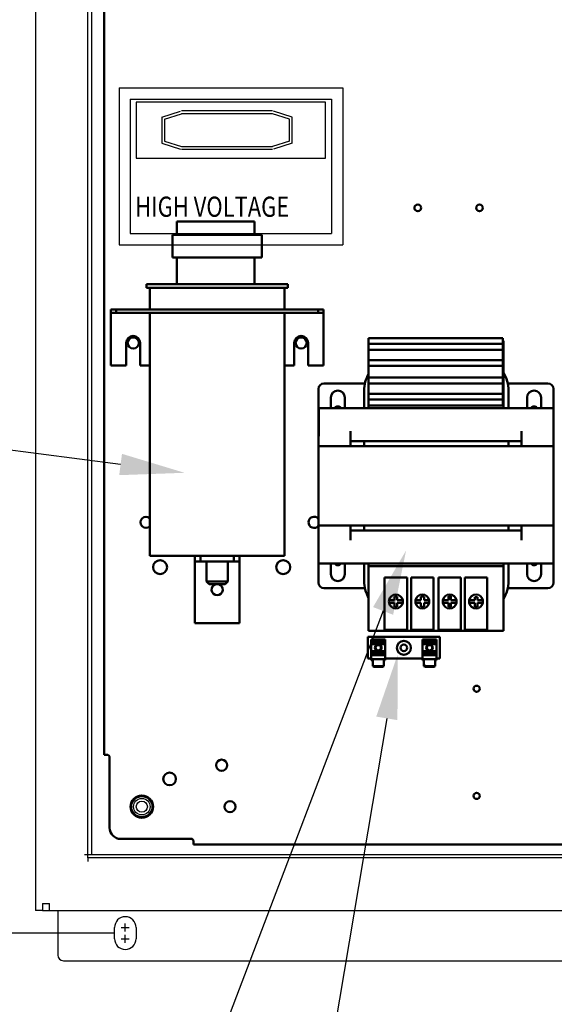
# Model space of a CAD drawing. Units: inches. Extents: x 0 to 195, y -5 to 93.
# Drawn here: x 104 to 116, y 14 to 36 of the extents above; entities that cross this region are included whole.
import ezdxf

# ---------------------------------------------------------------- set-up
doc = ezdxf.new("R2010")
doc.units = ezdxf.units.IN
doc.header["$MEASUREMENT"] = 0
doc.layers.add('Visible (ANSI)', color=7, linetype='Continuous', lineweight=50)
doc.dimstyles.get("Standard").update_dxf_attribs({"dimtxt": 0.18, "dimasz": 0.18, "dimexe": 0.18, "dimexo": 0.0625, "dimgap": 0.09, "dimtad": 0, "dimtih": 1, "dimtoh": 1, "dimzin": 4, "dimdsep": 46, "dimtxsty": 'Standard', "dimcen": 0.09, "dimadec": 0, "dimazin": 1, "dimtfac": 1, "dimtofl": 0, "dimtmove": 0, "dimatfit": 3, "dimfxl": 1, "dimtolj": 1, "dimtzin": 0, "dimarcsym": 0})

# ---------------------------------------------------------------- blocks, each defined once
blk = doc.blocks.new('*D8')
at = {"color": 0, "lineweight": -2, "transparency": 16777216}
for p, q in [((105.979, 47.061), (91.633, 47.061)), ((93.073, 45.621), (93.073, 29.06)), ((93.073, 17.495), (93.073, 26.18)), ((105.989, 16.055), (91.633, 16.055))]:
    blk.add_line(p, q, dxfattribs=at)
at = {"color": 0, "transparency": 16777216}
for points in [[(92.833, 45.621), (93.313, 45.621), (93.073, 47.061)], [(92.833, 17.495), (93.313, 17.495), (93.073, 16.055)]]:
    blk.add_solid(points, dxfattribs=at)
at = {"layer": 'Defpoints', "color": 0, "transparency": 16777216}
for p in [(93.073, 47.061), (106.479, 47.061), (106.489, 16.055)]:
    blk.add_point(p, dxfattribs=at)
at = {"color": 0, "transparency": 16777216, "insert": (93.073, 27.62), "char_height": 1.44, "attachment_point": 5}
blk.add_mtext('\\A1;31.01', dxfattribs=at)

msp = doc.modelspace()

# ---------------------------------------------------------------- linework, layer by layer
at = {"color": 7}
for p, q in [((104.724, 45.733), (104.724, 16.561)), ((105.896, 17.811), (105.896, 45.441)), ((105.974, 45.441), (105.974, 17.811)), ((106.256, 37.983), (106.256, 20.032)), ((106.59, 34.909), (111.586, 34.909)), ((106.59, 34.909), (106.59, 31.41)), ((111.586, 34.909), (111.586, 31.41)), ((106.84, 34.659), (111.336, 34.659)), ((106.84, 34.659), (106.84, 31.66)), ((111.201, 34.595), (106.975, 34.595)), ((106.975, 34.595), (106.975, 33.341)), ((111.201, 33.341), (111.201, 34.595)), ((111.336, 34.659), (111.336, 31.66)), ((107.547, 34.258), (107.964, 34.392)), ((107.607, 34.215), (107.982, 34.335)), ((110.017, 34.395), (107.982, 34.395)), ((110.017, 34.335), (107.982, 34.335)), ((110.392, 34.215), (110.017, 34.335)), ((110.452, 34.258), (110.035, 34.392)), ((107.547, 34.258), (107.547, 33.677)), ((107.607, 34.215), (107.607, 33.721)), ((110.392, 33.721), (110.392, 34.215)), ((110.452, 33.677), (110.452, 34.258)), ((107.547, 33.677), (107.964, 33.544)), ((107.607, 33.721), (107.982, 33.601)), ((110.392, 33.721), (110.017, 33.601)), ((110.452, 33.677), (110.035, 33.544)), ((107.982, 33.601), (110.017, 33.601)), ((107.982, 33.541), (110.017, 33.541)), ((106.975, 33.341), (111.201, 33.341)), ((106.84, 31.66), (111.336, 31.66)), ((106.59, 31.41), (111.586, 31.41)), ((106.625, 26.509), (102.325, 27.066)), ((112.485, 23.243), (108.854, 13.707)), ((112.569, 20.846), (110.774, 10.217)), ((106.342, 20.032), (106.256, 20.032)), ((106.38, 18.407), (106.38, 19.997)), ((108.22, 18.157), (106.63, 18.157)), ((125.193, 18.032), (108.255, 18.032)), ((105.818, 17.811), (105.896, 17.811)), ((105.896, 17.811), (127.552, 17.811)), ((105.896, 17.733), (105.896, 17.811)), ((127.552, 17.733), (105.896, 17.733)), ((105.896, 17.733), (105.896, 17.655)), ((104.88, 16.717), (105.036, 16.717)), ((104.88, 16.717), (104.88, 16.561)), ((105.036, 16.561), (105.036, 16.717)), ((104.88, 16.561), (104.724, 16.561)), ((104.88, 16.561), (104.724, 16.561)), ((104.88, 16.561), (105.036, 16.561)), ((104.88, 16.561), (128.568, 16.561)), ((105.036, 16.561), (128.037, 16.561)), ((105.224, 16.561), (105.224, 15.565)), ((105.224, 16.561), (105.224, 15.565)), ((106.729, 16.09), (106.729, 16.27)), ((106.489, 16.055), (102, 16.055)), ((106.489, 15.93), (106.489, 16.18)), ((106.489, 15.93), (106.489, 16.18)), ((106.639, 16.18), (106.819, 16.18)), ((106.969, 16.18), (106.969, 15.93)), ((106.969, 16.18), (106.969, 15.93)), ((106.639, 15.93), (106.819, 15.93)), ((106.729, 15.84), (106.729, 16.02)), ((105.349, 15.44), (128.099, 15.44)), ((105.349, 15.44), (128.099, 15.44))]:
    msp.add_line(p, q, dxfattribs=at)
at = {"color": 7, "flags": 128}
msp.add_lwpolyline([(106.342, 20.032), (106.344, 20.031), (106.346, 20.029), (106.348, 20.028), (106.349, 20.026), (106.351, 20.025), (106.352, 20.024), (106.354, 20.023), (106.355, 20.021), (106.357, 20.02), (106.358, 20.019), (106.359, 20.018), (106.361, 20.016), (106.362, 20.015), (106.363, 20.014), (106.365, 20.012), (106.366, 20.011), (106.368, 20.009), (106.369, 20.008), (106.371, 20.006), (106.372, 20.005), (106.374, 20.003), (106.376, 20.001), (106.378, 19.999), (106.38, 19.997)], dxfattribs=at)
at = {"color": 7}
for centre, radius in [((107.718, 19.495), 0.14), ((107.099, 18.876), 0.25), ((107.099, 18.876), 0.225), ((107.099, 18.876), 0.225), ((107.099, 18.876), 0.185), ((107.099, 18.876), 0.185), ((107.099, 18.876), 0.125), ((107.099, 18.876), 0.125)]:
    msp.add_circle(centre, radius, dxfattribs=at)
for centre, radius, start, end in [((106.729, 16.18), 0.24, 0, 180), ((106.729, 16.18), 0.24, 0, 180), ((106.729, 15.93), 0.24, 180, 0), ((106.729, 15.93), 0.24, 180, 0), ((105.349, 15.565), 0.125, 180, 270), ((105.349, 15.565), 0.125, 180, 270)]:
    msp.add_arc(centre, radius, start, end, dxfattribs=at)
for points in [[(106.656, 26.747), (106.594, 26.271), (108.053, 26.324)], [(112.261, 23.328), (112.709, 23.157), (112.997, 24.589)], [(112.332, 20.886), (112.806, 20.806), (112.809, 22.266)]]:
    msp.add_solid(points, dxfattribs=at)
at = {"layer": 'Visible (ANSI)'}
for p, q in [((106.256, 42.97), (106.256, 20.032)), ((107.881, 31.63), (107.881, 31.93)), ((107.881, 31.93), (109.611, 31.93)), ((109.611, 31.93), (109.611, 31.63)), ((107.781, 31.13), (107.781, 31.63)), ((107.781, 31.63), (109.781, 31.63)), ((109.781, 31.63), (109.781, 31.13)), ((109.781, 31.13), (107.781, 31.13)), ((107.881, 30.53), (107.881, 31.13)), ((109.611, 30.53), (109.611, 31.13)), ((107.201, 30.53), (110.361, 30.53)), ((107.201, 30.53), (107.201, 30.45)), ((110.361, 30.45), (107.201, 30.45)), ((107.281, 30.45), (107.281, 29.97)), ((110.281, 30.45), (110.281, 29.97)), ((110.361, 30.53), (110.361, 30.45)), ((106.526, 29.97), (106.406, 29.97)), ((106.406, 29.895), (106.406, 29.97)), ((106.406, 29.895), (106.406, 29.821)), ((106.406, 29.895), (106.526, 29.895)), ((111.036, 29.97), (106.526, 29.97)), ((106.526, 29.97), (106.526, 29.895)), ((106.526, 29.895), (111.036, 29.895)), ((107.281, 29.895), (107.281, 24.47)), ((110.281, 29.895), (110.281, 24.47)), ((111.156, 29.97), (111.036, 29.97)), ((111.036, 29.97), (111.036, 29.895)), ((111.036, 29.895), (111.156, 29.895)), ((111.156, 29.97), (111.156, 29.895)), ((111.156, 29.821), (111.156, 29.895)), ((106.406, 29.821), (106.406, 28.72)), ((111.156, 29.821), (111.156, 28.72)), ((106.75, 28.72), (106.75, 29.22)), ((107.062, 29.22), (107.062, 28.72)), ((110.5, 28.72), (110.5, 29.22)), ((110.812, 29.22), (110.812, 28.72)), ((112.16, 29.328), (115.16, 29.328)), ((112.16, 29.198), (112.16, 29.328)), ((115.16, 29.198), (115.16, 29.328)), ((115.17, 29.269), (115.16, 29.269)), ((115.17, 29.269), (115.17, 29.049)), ((112.16, 29.068), (112.16, 29.198)), ((112.16, 29.198), (115.16, 29.198)), ((112.16, 28.838), (112.16, 29.068)), ((112.16, 29.068), (115.16, 29.068)), ((115.16, 29.068), (115.16, 29.198)), ((115.16, 28.838), (115.16, 29.068)), ((115.17, 29.049), (115.17, 27.828)), ((112.16, 28.838), (115.16, 28.838)), ((112.16, 28.708), (112.16, 28.838)), ((115.16, 28.708), (115.16, 28.838)), ((106.406, 28.72), (106.75, 28.72)), ((107.062, 28.72), (107.281, 28.72)), ((110.281, 28.72), (110.5, 28.72)), ((110.812, 28.72), (111.156, 28.72)), ((112.16, 28.708), (115.16, 28.708)), ((112.16, 28.448), (112.16, 28.708)), ((115.16, 28.448), (115.16, 28.708)), ((112.16, 28.318), (112.16, 28.448)), ((112.16, 28.448), (115.16, 28.448)), ((115.16, 28.318), (115.16, 28.448)), ((111.04, 27.139), (111.04, 28.194)), ((111.165, 28.319), (112.081, 28.319)), ((112.064, 27.769), (112.064, 28.159)), ((112.16, 28.088), (112.16, 28.318)), ((112.16, 28.318), (115.16, 28.318)), ((115.16, 28.088), (115.16, 28.318)), ((115.269, 28.319), (116.165, 28.319)), ((115.286, 27.769), (115.286, 28.159)), ((116.29, 28.194), (116.29, 27.769)), ((111.32, 27.769), (111.32, 28.004)), ((111.63, 28.004), (111.63, 27.769)), ((112.16, 28.088), (115.16, 28.088)), ((112.16, 27.958), (112.16, 28.088)), ((112.16, 27.958), (115.16, 27.958)), ((112.16, 27.828), (112.16, 27.958)), ((115.16, 27.958), (115.16, 28.088)), ((115.16, 27.828), (115.16, 27.958)), ((115.7, 27.769), (115.7, 28.004)), ((116.01, 28.004), (116.01, 27.769)), ((116.29, 27.769), (111.054, 27.769)), ((111.054, 27.139), (111.054, 27.769)), ((112.16, 27.828), (115.16, 27.828)), ((112.16, 27.769), (112.16, 27.828)), ((115.16, 27.828), (115.17, 27.828)), ((115.17, 27.828), (115.17, 27.769)), ((116.29, 27.769), (116.29, 26.919)), ((111.755, 26.919), (111.755, 27.249)), ((115.575, 27.249), (115.575, 26.919)), ((111.04, 26.919), (111.04, 27.139)), ((111.054, 27.139), (111.04, 27.139)), ((111.755, 27.029), (115.575, 27.029)), ((112.064, 26.919), (112.064, 27.029)), ((115.286, 26.919), (115.286, 27.029)), ((111.04, 26.919), (116.29, 26.919)), ((111.04, 25.149), (111.04, 26.919)), ((116.29, 26.919), (116.29, 25.149)), ((111.04, 24.299), (111.04, 25.149)), ((116.29, 25.149), (111.04, 25.149)), ((111.755, 24.819), (111.755, 25.149)), ((112.064, 25.149), (112.064, 25.039)), ((115.286, 25.149), (115.286, 25.039)), ((115.575, 25.149), (115.575, 24.819)), ((116.29, 25.149), (116.29, 24.299)), ((115.575, 25.039), (111.755, 25.039)), ((110.281, 24.47), (107.281, 24.47)), ((108.281, 24.47), (108.281, 24.345)), ((108.406, 24.345), (108.406, 24.47)), ((109.156, 24.47), (109.156, 24.345)), ((109.281, 24.345), (109.281, 24.47)), ((108.281, 24.345), (108.406, 24.345)), ((108.281, 24.345), (108.281, 24.22)), ((108.281, 24.22), (108.281, 22.97)), ((108.406, 24.345), (109.156, 24.345)), ((108.545, 24.345), (108.545, 23.9)), ((109.017, 24.345), (109.017, 23.9)), ((109.156, 24.345), (109.281, 24.345)), ((109.281, 24.22), (109.281, 24.345)), ((109.281, 22.97), (109.281, 24.22)), ((111.04, 24.299), (116.29, 24.299)), ((111.04, 23.874), (111.04, 24.299)), ((111.32, 24.064), (111.32, 24.299)), ((111.63, 24.299), (111.63, 24.064)), ((112.064, 24.299), (112.064, 23.909)), ((112.16, 24.24), (112.16, 24.299)), ((112.16, 24.24), (112.16, 23.019)), ((115.17, 24.24), (112.16, 24.24)), ((115.17, 24.299), (115.17, 24.24)), ((115.17, 23.019), (115.17, 24.24)), ((115.286, 24.299), (115.286, 23.909)), ((115.7, 24.064), (115.7, 24.299)), ((116.01, 24.299), (116.01, 24.064)), ((116.29, 24.299), (116.29, 23.874)), ((112.52, 23.019), (112.52, 23.989)), ((112.52, 23.989), (113.02, 23.989)), ((113.02, 23.989), (113.02, 23.019)), ((113.11, 23.019), (113.11, 23.989)), ((113.11, 23.989), (113.61, 23.989)), ((113.61, 23.989), (113.61, 23.019)), ((113.72, 23.019), (113.72, 23.989)), ((113.72, 23.989), (114.22, 23.989)), ((114.22, 23.989), (114.22, 23.019)), ((114.31, 23.019), (114.31, 23.989)), ((114.31, 23.989), (114.81, 23.989)), ((114.81, 23.989), (114.81, 23.019)), ((108.545, 23.9), (109.017, 23.9)), ((108.605, 23.84), (108.545, 23.9)), ((108.957, 23.84), (108.605, 23.84)), ((108.957, 23.84), (109.017, 23.9)), ((112.081, 23.749), (111.165, 23.749)), ((116.165, 23.749), (115.269, 23.749)), ((112.737, 23.567), (112.798, 23.567)), ((112.737, 23.483), (112.737, 23.567)), ((112.798, 23.567), (112.798, 23.483)), ((113.33, 23.561), (113.402, 23.561)), ((113.33, 23.483), (113.33, 23.561)), ((113.402, 23.561), (113.402, 23.483)), ((113.942, 23.572), (114, 23.572)), ((113.942, 23.483), (113.942, 23.572)), ((114, 23.572), (114, 23.483)), ((114.532, 23.483), (114.532, 23.55)), ((114.532, 23.55), (114.596, 23.55)), ((114.596, 23.55), (114.596, 23.483)), ((112.648, 23.483), (112.737, 23.483)), ((112.737, 23.423), (112.648, 23.423)), ((112.737, 23.333), (112.737, 23.423)), ((112.798, 23.333), (112.737, 23.333)), ((112.798, 23.483), (112.891, 23.483)), ((112.798, 23.423), (112.798, 23.333)), ((112.891, 23.423), (112.798, 23.423)), ((113.238, 23.483), (113.33, 23.483)), ((113.33, 23.423), (113.238, 23.423)), ((113.33, 23.333), (113.33, 23.423)), ((113.395, 23.333), (113.33, 23.333)), ((113.402, 23.483), (113.481, 23.483)), ((113.481, 23.423), (113.402, 23.423)), ((113.402, 23.423), (113.402, 23.335)), ((113.848, 23.483), (113.942, 23.483)), ((113.942, 23.423), (113.848, 23.423)), ((113.942, 23.333), (113.942, 23.423)), ((114, 23.333), (113.942, 23.333)), ((114, 23.483), (114.091, 23.483)), ((114, 23.423), (114, 23.333)), ((114.091, 23.423), (114, 23.423)), ((114.438, 23.483), (114.532, 23.483)), ((114.532, 23.423), (114.438, 23.423)), ((114.532, 23.336), (114.532, 23.423)), ((114.596, 23.336), (114.532, 23.336)), ((114.596, 23.483), (114.681, 23.483)), ((114.681, 23.423), (114.596, 23.423)), ((114.596, 23.423), (114.596, 23.336)), ((109.281, 22.97), (108.281, 22.97)), ((112.16, 22.799), (112.16, 23.019)), ((112.52, 23.019), (112.52, 22.823)), ((113.02, 22.823), (113.02, 23.019)), ((113.11, 23.019), (113.11, 22.823)), ((113.61, 22.823), (113.61, 23.019)), ((113.72, 23.019), (113.72, 22.823)), ((114.22, 22.823), (114.22, 23.019)), ((114.31, 23.019), (114.31, 22.823)), ((114.81, 22.823), (114.81, 23.019)), ((115.17, 23.019), (115.17, 22.799)), ((112.144, 22.666), (112.164, 22.646)), ((112.144, 22.666), (112.144, 22.179)), ((113.755, 22.666), (112.144, 22.666)), ((112.16, 22.799), (115.17, 22.799)), ((113.02, 22.823), (112.52, 22.823)), ((113.61, 22.823), (113.11, 22.823)), ((114.22, 22.823), (113.72, 22.823)), ((113.755, 22.666), (113.735, 22.646)), ((113.755, 22.179), (113.755, 22.666)), ((114.81, 22.823), (114.31, 22.823)), ((112.221, 22.603), (112.221, 22.606)), ((112.533, 22.606), (112.221, 22.606)), ((112.221, 22.603), (112.221, 22.57)), ((112.221, 22.57), (112.221, 22.542)), ((112.221, 22.57), (112.533, 22.57)), ((112.221, 22.542), (112.221, 22.499)), ((112.533, 22.542), (112.221, 22.542)), ((112.221, 22.499), (112.221, 22.347)), ((112.533, 22.499), (112.221, 22.499)), ((112.533, 22.606), (112.533, 22.603)), ((112.533, 22.57), (112.533, 22.603)), ((112.533, 22.542), (112.533, 22.57)), ((112.533, 22.499), (112.533, 22.542)), ((112.533, 22.347), (112.533, 22.499)), ((113.366, 22.603), (113.366, 22.606)), ((113.678, 22.606), (113.366, 22.606)), ((113.366, 22.603), (113.366, 22.57)), ((113.366, 22.57), (113.366, 22.542)), ((113.366, 22.57), (113.678, 22.57)), ((113.366, 22.542), (113.366, 22.499)), ((113.678, 22.542), (113.366, 22.542)), ((113.366, 22.499), (113.366, 22.347)), ((113.678, 22.499), (113.366, 22.499)), ((113.678, 22.606), (113.678, 22.603)), ((113.678, 22.57), (113.678, 22.603)), ((113.678, 22.542), (113.678, 22.57)), ((113.678, 22.499), (113.678, 22.542)), ((113.678, 22.347), (113.678, 22.499)), ((112.144, 22.179), (112.164, 22.199)), ((112.221, 22.347), (112.221, 22.344)), ((112.533, 22.347), (112.221, 22.347)), ((112.221, 22.344), (112.221, 22.298)), ((112.533, 22.344), (112.221, 22.344)), ((112.221, 22.298), (112.221, 22.272)), ((112.533, 22.298), (112.221, 22.298)), ((112.221, 22.272), (112.221, 22.255)), ((112.221, 22.272), (112.533, 22.272)), ((112.221, 22.252), (112.221, 22.255)), ((112.221, 22.252), (112.221, 22.167)), ((112.533, 22.252), (112.221, 22.252)), ((112.533, 22.344), (112.533, 22.347)), ((112.533, 22.298), (112.533, 22.344)), ((112.533, 22.272), (112.533, 22.298)), ((112.533, 22.255), (112.533, 22.272)), ((112.533, 22.255), (112.533, 22.252)), ((112.533, 22.167), (112.533, 22.252)), ((113.366, 22.347), (113.366, 22.344)), ((113.678, 22.347), (113.366, 22.347)), ((113.366, 22.344), (113.366, 22.298)), ((113.678, 22.344), (113.366, 22.344)), ((113.366, 22.298), (113.366, 22.272)), ((113.678, 22.298), (113.366, 22.298)), ((113.366, 22.272), (113.366, 22.255)), ((113.366, 22.272), (113.678, 22.272)), ((113.366, 22.252), (113.366, 22.255)), ((113.366, 22.252), (113.366, 22.167)), ((113.678, 22.252), (113.366, 22.252)), ((113.678, 22.344), (113.678, 22.347)), ((113.678, 22.298), (113.678, 22.344)), ((113.678, 22.272), (113.678, 22.298)), ((113.678, 22.255), (113.678, 22.272)), ((113.678, 22.255), (113.678, 22.252)), ((113.678, 22.167), (113.678, 22.252)), ((113.755, 22.179), (113.735, 22.199)), ((112.144, 22.179), (112.221, 22.179)), ((112.253, 22.167), (112.221, 22.167)), ((112.221, 22.145), (112.221, 22.167)), ((112.253, 22.145), (112.221, 22.145)), ((112.253, 22.167), (112.253, 22.034)), ((112.501, 22.167), (112.253, 22.167)), ((112.283, 22.014), (112.253, 22.034)), ((112.253, 22.034), (112.253, 22.012)), ((112.253, 22.012), (112.283, 21.992)), ((112.283, 21.992), (112.283, 22.014)), ((112.471, 22.014), (112.283, 22.014)), ((112.471, 21.992), (112.283, 21.992)), ((112.501, 22.034), (112.471, 22.014)), ((112.471, 22.014), (112.471, 21.992)), ((112.471, 21.992), (112.501, 22.012)), ((112.501, 22.034), (112.501, 22.167)), ((112.533, 22.167), (112.501, 22.167)), ((112.533, 22.145), (112.501, 22.145)), ((112.501, 22.012), (112.501, 22.034)), ((112.533, 22.179), (113.366, 22.179)), ((112.533, 22.167), (112.533, 22.145)), ((113.398, 22.167), (113.366, 22.167)), ((113.366, 22.145), (113.366, 22.167)), ((113.398, 22.145), (113.366, 22.145)), ((113.398, 22.167), (113.398, 22.034)), ((113.646, 22.167), (113.398, 22.167)), ((113.428, 22.014), (113.398, 22.034)), ((113.398, 22.034), (113.398, 22.012)), ((113.398, 22.012), (113.428, 21.992)), ((113.428, 21.992), (113.428, 22.014)), ((113.616, 22.014), (113.428, 22.014)), ((113.616, 21.992), (113.428, 21.992)), ((113.646, 22.034), (113.616, 22.014)), ((113.616, 22.014), (113.616, 21.992)), ((113.616, 21.992), (113.646, 22.012)), ((113.646, 22.034), (113.646, 22.167)), ((113.678, 22.167), (113.646, 22.167)), ((113.678, 22.145), (113.646, 22.145)), ((113.646, 22.012), (113.646, 22.034)), ((113.678, 22.179), (113.755, 22.179)), ((113.678, 22.167), (113.678, 22.145)), ((106.342, 20.032), (106.256, 20.032)), ((106.38, 18.407), (106.38, 19.997)), ((108.22, 18.157), (106.63, 18.157)), ((108.255, 18.032), (108.255, 18.118)), ((125.193, 18.032), (108.255, 18.032))]:
    msp.add_line(p, q, dxfattribs=at)
for centre, radius in [((113.258, 32.234), 0.075), ((114.638, 32.234), 0.075), ((106.906, 29.22), 0.125), ((110.656, 29.22), 0.125), ((107.506, 24.22), 0.156), ((110.256, 24.22), 0.156), ((112.377, 22.422), 0.075), ((112.377, 22.422), 0.06), ((112.949, 22.419), 0.157), ((112.949, 22.419), 0.075), ((113.522, 22.422), 0.075), ((113.522, 22.422), 0.06), ((114.572, 21.506), 0.069), ((108.881, 19.8), 0.125), ((107.718, 19.495), 0.141), ((107.099, 18.876), 0.25), ((114.572, 19.117), 0.069), ((109.068, 18.876), 0.125)]:
    msp.add_circle(centre, radius, dxfattribs=at)
for centre, radius, start, end in [((106.906, 29.22), 0.156, 0, 180), ((110.656, 29.22), 0.156, 0, 180), ((114.526, 28.159), 0.76, 0, 32.1584), ((112.824, 28.159), 0.76, 150.9052, 180), ((111.165, 28.194), 0.125, 90, 180), ((111.475, 28.004), 0.155, 0, 180), ((115.855, 28.004), 0.155, 0, 180), ((116.165, 28.194), 0.125, 0, 90), ((111.475, 27.727), 0.078, 33.0159, 146.9841), ((115.855, 27.727), 0.078, 33.0159, 146.9841), ((107.193, 25.22), 0.125, 45.746, 314.254), ((110.943, 25.22), 0.125, 39.6605, 320.3395), ((111.475, 24.342), 0.078, 213.0159, 326.9841), ((115.855, 24.342), 0.078, 213.0159, 326.9841), ((111.475, 24.064), 0.155, 180, 0), ((115.855, 24.064), 0.155, 180, 0), ((108.781, 23.72), 0.125, 106.2602, 73.7398), ((111.165, 23.874), 0.125, 180, 270), ((112.824, 23.909), 0.76, 180, 209.0948), ((114.526, 23.909), 0.76, 327.8416, 0), ((116.165, 23.874), 0.125, 270, 0), ((112.77, 23.453), 0.155, 11.1599, 168.8401), ((113.36, 23.453), 0.155, 11.1599, 168.8401), ((113.97, 23.453), 0.155, 11.1599, 168.8401), ((114.56, 23.453), 0.155, 11.1599, 168.8401), ((112.77, 23.453), 0.155, 168.8401, 191.1599), ((112.77, 23.453), 0.155, 191.1599, 348.8401), ((112.77, 23.453), 0.155, 348.8401, 11.1599), ((113.36, 23.453), 0.155, 168.8401, 191.1599), ((113.36, 23.453), 0.155, 191.1599, 348.8401), ((113.36, 23.453), 0.155, 348.8401, 11.1599), ((113.97, 23.453), 0.155, 168.8401, 191.1599), ((113.97, 23.453), 0.155, 191.1599, 348.8401), ((113.97, 23.453), 0.155, 348.8401, 11.1599), ((114.56, 23.453), 0.155, 168.8401, 191.1599), ((114.56, 23.453), 0.155, 191.1599, 348.8401), ((114.56, 23.453), 0.155, 348.8401, 11.1599), ((106.63, 18.407), 0.25, 180, 270)]:
    msp.add_arc(centre, radius, start, end, dxfattribs=at)
for points, knots in [([(112.618, 23.483), (112.618, 23.483), (112.619, 23.483), (112.621, 23.483), (112.624, 23.483), (112.629, 23.483), (112.633, 23.483), (112.64, 23.483), (112.645, 23.483), (112.648, 23.483)], [0.4585717, 0.4585717, 0.4585717, 0.4585717, 0.4865857, 0.4865857, 0.5148756, 0.5148756, 0.5435856, 0.5435856, 0.5728273, 0.5728273, 0.5728273, 0.5728273]), ([(112.648, 23.423), (112.645, 23.423), (112.64, 23.423), (112.633, 23.423), (112.629, 23.423), (112.624, 23.423), (112.621, 23.423), (112.619, 23.423), (112.618, 23.423), (112.618, 23.423)], [0.3443162, 0.3443162, 0.3443162, 0.3443162, 0.3735579, 0.3735579, 0.4022679, 0.4022679, 0.4305577, 0.4305577, 0.4585717, 0.4585717, 0.4585717, 0.4585717]), ([(112.891, 23.483), (112.895, 23.483), (112.899, 23.483), (112.906, 23.483), (112.91, 23.483), (112.916, 23.483), (112.918, 23.483), (112.921, 23.483), (112.922, 23.483), (112.922, 23.483)], [0.3443162, 0.3443162, 0.3443162, 0.3443162, 0.3735579, 0.3735579, 0.4022679, 0.4022679, 0.4305577, 0.4305577, 0.4585717, 0.4585717, 0.4585717, 0.4585717]), ([(112.922, 23.423), (112.922, 23.423), (112.921, 23.423), (112.918, 23.423), (112.916, 23.423), (112.91, 23.423), (112.906, 23.423), (112.899, 23.423), (112.895, 23.423), (112.891, 23.423)], [0.4585717, 0.4585717, 0.4585717, 0.4585717, 0.4865857, 0.4865857, 0.5148756, 0.5148756, 0.5435856, 0.5435856, 0.5728273, 0.5728273, 0.5728273, 0.5728273]), ([(113.208, 23.483), (113.208, 23.483), (113.209, 23.483), (113.211, 23.483), (113.214, 23.483), (113.219, 23.483), (113.223, 23.483), (113.23, 23.483), (113.235, 23.483), (113.238, 23.483)], [0.4585717, 0.4585717, 0.4585717, 0.4585717, 0.4865857, 0.4865857, 0.5148756, 0.5148756, 0.5435856, 0.5435856, 0.5728273, 0.5728273, 0.5728273, 0.5728273]), ([(113.238, 23.423), (113.235, 23.423), (113.23, 23.423), (113.223, 23.423), (113.219, 23.423), (113.214, 23.423), (113.211, 23.423), (113.209, 23.423), (113.208, 23.423), (113.208, 23.423)], [0.3443162, 0.3443162, 0.3443162, 0.3443162, 0.3735579, 0.3735579, 0.4022679, 0.4022679, 0.4305577, 0.4305577, 0.4585717, 0.4585717, 0.4585717, 0.4585717]), ([(113.481, 23.483), (113.485, 23.483), (113.489, 23.483), (113.496, 23.483), (113.5, 23.483), (113.506, 23.483), (113.508, 23.483), (113.511, 23.483), (113.512, 23.483), (113.512, 23.483)], [0.3443162, 0.3443162, 0.3443162, 0.3443162, 0.3735579, 0.3735579, 0.4022679, 0.4022679, 0.4305577, 0.4305577, 0.4585717, 0.4585717, 0.4585717, 0.4585717]), ([(113.512, 23.423), (113.512, 23.423), (113.511, 23.423), (113.508, 23.423), (113.506, 23.423), (113.5, 23.423), (113.496, 23.423), (113.489, 23.423), (113.485, 23.423), (113.481, 23.423)], [0.4585717, 0.4585717, 0.4585717, 0.4585717, 0.4865857, 0.4865857, 0.5148756, 0.5148756, 0.5435856, 0.5435856, 0.5728273, 0.5728273, 0.5728273, 0.5728273]), ([(113.818, 23.483), (113.818, 23.483), (113.819, 23.483), (113.821, 23.483), (113.824, 23.483), (113.829, 23.483), (113.833, 23.483), (113.84, 23.483), (113.845, 23.483), (113.848, 23.483)], [0.4585717, 0.4585717, 0.4585717, 0.4585717, 0.4865857, 0.4865857, 0.5148756, 0.5148756, 0.5435856, 0.5435856, 0.5728273, 0.5728273, 0.5728273, 0.5728273]), ([(113.848, 23.423), (113.845, 23.423), (113.84, 23.423), (113.833, 23.423), (113.829, 23.423), (113.824, 23.423), (113.821, 23.423), (113.819, 23.423), (113.818, 23.423), (113.818, 23.423)], [0.3443162, 0.3443162, 0.3443162, 0.3443162, 0.3735579, 0.3735579, 0.4022679, 0.4022679, 0.4305577, 0.4305577, 0.4585717, 0.4585717, 0.4585717, 0.4585717]), ([(114.091, 23.483), (114.095, 23.483), (114.099, 23.483), (114.106, 23.483), (114.11, 23.483), (114.116, 23.483), (114.118, 23.483), (114.121, 23.483), (114.122, 23.483), (114.122, 23.483)], [0.3443162, 0.3443162, 0.3443162, 0.3443162, 0.3735579, 0.3735579, 0.4022679, 0.4022679, 0.4305577, 0.4305577, 0.4585717, 0.4585717, 0.4585717, 0.4585717]), ([(114.122, 23.423), (114.122, 23.423), (114.121, 23.423), (114.118, 23.423), (114.116, 23.423), (114.11, 23.423), (114.106, 23.423), (114.099, 23.423), (114.095, 23.423), (114.091, 23.423)], [0.4585717, 0.4585717, 0.4585717, 0.4585717, 0.4865857, 0.4865857, 0.5148756, 0.5148756, 0.5435856, 0.5435856, 0.5728273, 0.5728273, 0.5728273, 0.5728273]), ([(114.408, 23.483), (114.408, 23.483), (114.409, 23.483), (114.411, 23.483), (114.414, 23.483), (114.419, 23.483), (114.423, 23.483), (114.43, 23.483), (114.435, 23.483), (114.438, 23.483)], [0.4585717, 0.4585717, 0.4585717, 0.4585717, 0.4865857, 0.4865857, 0.5148756, 0.5148756, 0.5435856, 0.5435856, 0.5728273, 0.5728273, 0.5728273, 0.5728273]), ([(114.438, 23.423), (114.435, 23.423), (114.43, 23.423), (114.423, 23.423), (114.419, 23.423), (114.414, 23.423), (114.411, 23.423), (114.409, 23.423), (114.408, 23.423), (114.408, 23.423)], [0.3443162, 0.3443162, 0.3443162, 0.3443162, 0.3735579, 0.3735579, 0.4022679, 0.4022679, 0.4305577, 0.4305577, 0.4585717, 0.4585717, 0.4585717, 0.4585717]), ([(114.681, 23.483), (114.685, 23.483), (114.689, 23.483), (114.696, 23.483), (114.7, 23.483), (114.706, 23.483), (114.708, 23.483), (114.711, 23.483), (114.712, 23.483), (114.712, 23.483)], [0.3443162, 0.3443162, 0.3443162, 0.3443162, 0.3735579, 0.3735579, 0.4022679, 0.4022679, 0.4305577, 0.4305577, 0.4585717, 0.4585717, 0.4585717, 0.4585717]), ([(114.712, 23.423), (114.712, 23.423), (114.711, 23.423), (114.708, 23.423), (114.706, 23.423), (114.7, 23.423), (114.696, 23.423), (114.689, 23.423), (114.685, 23.423), (114.681, 23.423)], [0.4585717, 0.4585717, 0.4585717, 0.4585717, 0.4865857, 0.4865857, 0.5148756, 0.5148756, 0.5435856, 0.5435856, 0.5728273, 0.5728273, 0.5728273, 0.5728273])]:
    msp.add_open_spline(points, degree=3, knots=knots, dxfattribs=at)
for points in [[(113.402, 23.333), (113.4, 23.333), (113.397, 23.333), (113.395, 23.333)], [(113.402, 23.335), (113.402, 23.334), (113.402, 23.334), (113.402, 23.333)], [(106.342, 20.032), (106.359, 20.02), (106.362, 20.014), (106.38, 19.997)], [(108.255, 18.118), (108.243, 18.135), (108.237, 18.139), (108.22, 18.157)]]:
    msp.add_open_spline(points, degree=3, dxfattribs=at)

# ---------------------------------------------------------------- texts
at = {"color": 7, "width": 0.8}
msp.add_text('HIGH VOLTAGE', height=0.44963, dxfattribs=at).set_placement((106.951, 32.035))

# ---------------------------------------------------------------- dimensions: what is measured, and where the dimension line sits
at = {"color": 7}
dim = msp.add_linear_dim(base=(93.073, 47.061), p1=(106.489, 16.055), p2=(106.479, 47.061), angle=90, dimstyle='Standard', override={"dimscale": 8}, dxfattribs=at)
dim.commit()
dim.dimension.update_dxf_attribs({"geometry": '*D8', "text_midpoint": (93.073, 27.62), "dimtype": 160})

doc.saveas('drawing.dxf')
